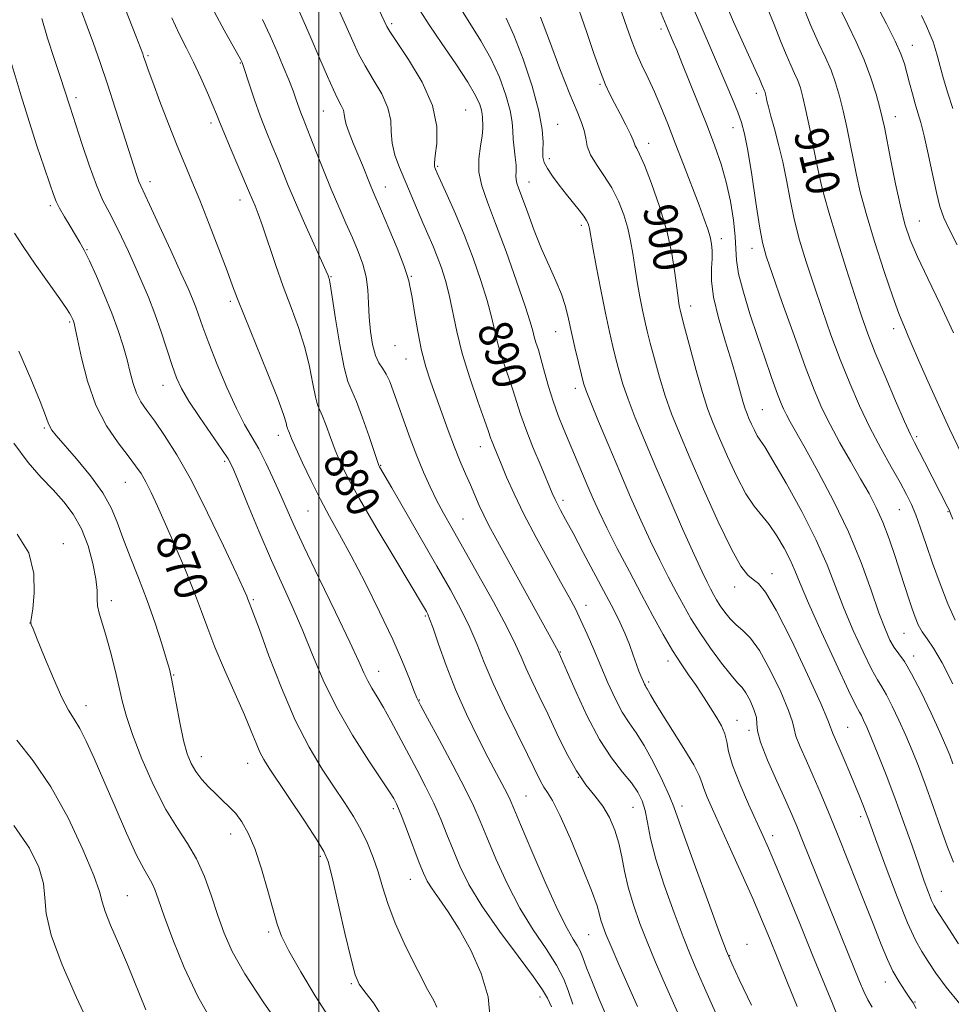
# Model space of a CAD drawing. Extents: x 2099800 to 2102700, y 292300 to 295200.
# Drawn here: x 2100929 to 2101151, y 292648 to 292883 of the extents above; entities that cross this region are included whole.
import ezdxf
from ezdxf.enums import TextEntityAlignment as Align

# ---------------------------------------------------------------- set-up
doc = ezdxf.new("R2010")
doc.units = 0
doc.header["$MEASUREMENT"] = 0
for name, color, linetype, lineweight in [('CONTOUR INDEX', 41, 'Continuous', 13), ('CONTOUR INDEX LABEL', 244, 'Continuous', 0), ('CONTOUR INTERMEDIATE', 44, 'Continuous', 0), ('GRID LINE', 7, 'Continuous', 0), ('SPOT ELEVATION DTM', 2, 'Continuous', 13)]:
    doc.layers.add(name, color=color, linetype=linetype, lineweight=lineweight)
doc.styles.add('Style-WORKING', font='WORKING.shx')

msp = doc.modelspace()

# ---------------------------------------------------------------- linework, layer by layer
at = {"layer": 'CONTOUR INDEX', "flags": 128}
for points, elevation in [([(2101011.068, 292892.472), (2101016.226, 292881.425), (2101016.939, 292880.262), (2101021.408, 292873.534), (2101024.609, 292868.149), (2101027.12, 292862.562), (2101028.167, 292857.581), (2101028.147, 292853.531), (2101027.751, 292850.617), (2101027.538, 292848.934), (2101027.536, 292848.137), (2101027.643, 292847.773), (2101027.812, 292847.378), (2101028.22, 292846.458), (2101030.599, 292841.179), (2101032.549, 292836.729), (2101034.693, 292831.572), (2101036.791, 292826.123), (2101038.666, 292820.807), (2101040.154, 292816.052), (2101041.17, 292812.136), (2101041.942, 292808.74), (2101042.773, 292805.399), (2101043.879, 292801.782), (2101046.269, 292794.711), (2101048.099, 292788.913), (2101049.329, 292785.446), (2101051.066, 292781.049), (2101052.985, 292776.421), (2101055.682, 292770.055), (2101056.327, 292768.594), (2101056.888, 292767.457), (2101057.663, 292766.009), (2101058.853, 292763.819), (2101060.636, 292760.507), (2101063.079, 292755.911), (2101070.328, 292742.193), (2101071.822, 292739.249), (2101073.023, 292736.623), (2101074.083, 292733.954), (2101075.01, 292731.391), (2101075.773, 292729.211), (2101076.355, 292727.616), (2101076.791, 292726.501), (2101077.412, 292725.027), (2101077.658, 292724.484), (2101077.88, 292724.056), (2101078.096, 292723.715), (2101078.34, 292723.352), (2101078.65, 292722.834), (2101079.114, 292721.98), (2101080.008, 292720.41), (2101081.661, 292717.696), (2101087.061, 292709.141), (2101089.424, 292705.219), (2101090.74, 292702.674), (2101091.346, 292701.047), (2101091.804, 292699.568), (2101092.597, 292697.55), (2101093.888, 292694.629), (2101098.212, 292685.126), (2101100.922, 292679.116), (2101103.486, 292673.347), (2101105.619, 292668.412), (2101107.523, 292663.85), (2101109.521, 292658.935), (2101111.81, 292653.245), (2101114.074, 292647.571)], 890), ([(2101060.842, 292889.018), (2101063.895, 292880.017), (2101065.623, 292874.969), (2101067.168, 292870.616), (2101068.362, 292867.547), (2101069.38, 292865.302), (2101070.486, 292863.158), (2101071.844, 292860.598), (2101073.238, 292857.94), (2101074.355, 292855.708), (2101074.976, 292854.284), (2101075.262, 292853.473), (2101075.467, 292852.937), (2101075.829, 292852.292), (2101076.515, 292850.959), (2101077.677, 292848.313), (2101079.372, 292843.968), (2101081.279, 292838.491), (2101082.987, 292832.686), (2101084.177, 292827.275), (2101084.916, 292822.631), (2101085.674, 292816.698), (2101085.887, 292815.308), (2101086.04, 292814.49), (2101086.196, 292813.783), (2101086.532, 292812.446), (2101087.257, 292809.666), (2101088.493, 292804.983), (2101090.018, 292799.347), (2101091.528, 292794.062), (2101092.813, 292790.054), (2101094.061, 292786.753), (2101095.557, 292783.212), (2101097.493, 292778.788), (2101099.691, 292774.059), (2101101.879, 292769.91), (2101103.852, 292766.958), (2101107.44, 292762.585), (2101109.248, 292759.92), (2101110.962, 292756.974), (2101112.411, 292754.145), (2101113.545, 292751.588), (2101114.825, 292748.487), (2101116.838, 292743.781), (2101119.919, 292736.911), (2101123.401, 292729.336), (2101126.363, 292723.016), (2101128.125, 292719.386), (2101128.971, 292717.771), (2101129.426, 292716.972), (2101129.947, 292715.936), (2101130.72, 292714.217), (2101131.865, 292711.518), (2101133.453, 292707.646), (2101135.365, 292702.821), (2101137.433, 292697.369), (2101139.498, 292691.642), (2101141.43, 292686.109), (2101143.106, 292681.265), (2101144.435, 292677.5), (2101145.441, 292674.761), (2101146.18, 292672.889), (2101146.789, 292671.588), (2101147.731, 292670.018), (2101149.55, 292667.199), (2101152.598, 292662.517)], 900), ([(2101106.972, 292885.949), (2101108.631, 292881.878), (2101110.137, 292878.043), (2101111.457, 292874.753), (2101112.568, 292872.217), (2101113.486, 292870.245), (2101114.239, 292868.548), (2101114.869, 292866.804), (2101115.484, 292864.571), (2101116.207, 292861.374), (2101117.112, 292856.998), (2101118.88, 292848.215), (2101119.42, 292845.67), (2101119.922, 292843.496), (2101120.115, 292842.614), (2101120.589, 292840.787), (2101121.659, 292837.102), (2101123.5, 292831.069), (2101125.737, 292823.896), (2101127.856, 292817.218), (2101129.508, 292812.189), (2101130.986, 292808.058), (2101132.748, 292803.594), (2101135.081, 292797.984), (2101137.596, 292792.083), (2101139.737, 292787.161), (2101141.12, 292784.093), (2101142.062, 292782.161), (2101144.453, 292777.535), (2101150.047, 292766.671), (2101150.34, 292766.074), (2101150.698, 292765.206), (2101151.206, 292763.904)], 910), ([(2100964.875, 292883.491), (2100966.68, 292879.662), (2100968.378, 292876.287), (2100970.067, 292872.904), (2100971.796, 292869.218), (2100973.406, 292865.606), (2100974.688, 292862.612), (2100975.538, 292860.539), (2100976.264, 292858.72), (2100977.279, 292856.247), (2100978.85, 292852.539), (2100983.229, 292842.29), (2100984.239, 292839.886), (2100984.773, 292838.643), (2100985.525, 292836.757), (2100986.576, 292833.844), (2100989.648, 292824.68), (2100991.479, 292819.428), (2100993.353, 292814.388), (2100995.121, 292809.568), (2100996.628, 292804.865), (2100997.763, 292800.27), (2100998.584, 292796.168), (2100999.194, 292793.04), (2100999.697, 292791.152), (2101000.209, 292789.896), (2101000.849, 292788.448), (2101001.704, 292786.19), (2101002.732, 292783.337), (2101003.863, 292780.312), (2101005.118, 292777.324), (2101006.889, 292773.745), (2101009.664, 292768.732), (2101013.669, 292761.872), (2101018.084, 292754.46), (2101025.179, 292742.611), (2101025.631, 292741.832), (2101025.956, 292741.219), (2101026.418, 292740.096), (2101027.219, 292737.837), (2101028.523, 292734.013), (2101030.327, 292728.968), (2101032.587, 292723.245), (2101035.212, 292717.366), (2101037.925, 292711.785), (2101040.4, 292706.938), (2101042.378, 292703.159), (2101044.879, 292698.407), (2101045.602, 292696.91), (2101046.493, 292694.842), (2101048.107, 292690.987), (2101050.784, 292684.649), (2101053.998, 292677.208), (2101057.003, 292670.563), (2101059.217, 292666.159), (2101060.692, 292663.617), (2101061.641, 292662.103), (2101062.29, 292660.834), (2101062.929, 292659.242), (2101063.86, 292656.807), (2101065.27, 292653.26), (2101066.875, 292649.321), (2101068.275, 292645.957)], 880), ([(2100927.343, 292832.128), (2100929.428, 292828.938), (2100932.338, 292824.723), (2100938.145, 292816.457), (2100939.742, 292814.156), (2100940.498, 292813.012), (2100940.821, 292812.449), (2100941.05, 292811.987), (2100941.251, 292811.543), (2100941.42, 292811.129), (2100941.58, 292810.634), (2100941.855, 292809.449), (2100942.395, 292806.844), (2100943.338, 292802.377), (2100944.774, 292796.78), (2100946.783, 292791.077), (2100949.352, 292786.12), (2100952.09, 292782.076), (2100954.513, 292778.941), (2100956.271, 292776.63), (2100957.553, 292774.732), (2100958.679, 292772.755), (2100959.937, 292770.254), (2100961.468, 292766.971), (2100963.38, 292762.697), (2100965.699, 292757.387), (2100968.131, 292751.661), (2100970.302, 292746.302), (2100971.976, 292741.836), (2100973.459, 292737.752), (2100975.193, 292733.281), (2100977.468, 292727.922), (2100982.212, 292717.146), (2100983.853, 292713.237), (2100985.008, 292710.395), (2100985.919, 292708.285), (2100986.849, 292706.505), (2100988.165, 292704.402), (2100996.69, 292691.62), (2100999.521, 292687.322), (2101001.21, 292684.566), (2101002.186, 292682.16), (2101003.132, 292678.419), (2101006.2, 292665.098), (2101007.667, 292658.889), (2101008.683, 292655.085), (2101009.602, 292652.92), (2101010.93, 292651.078), (2101012.997, 292648.434), (2101015.423, 292644.638)], 870), ([(2100927.248, 292690.737), (2100930.927, 292685.354), (2100933.194, 292680.791), (2100934.305, 292676.935), (2100934.62, 292673.53), (2100934.921, 292669.743), (2100936.096, 292664.594), (2100938.724, 292657.531), (2100942.156, 292649.701), (2100945.432, 292642.679)], 860)]:
    msp.add_lwpolyline(points, dxfattribs=dict(at, elevation=elevation))
at = {"layer": 'CONTOUR INTERMEDIATE', "flags": 128}
for points, elevation in [([(2101068.847, 292894.632), (2101073.516, 292881.069), (2101074.638, 292877.945), (2101075.777, 292875.096), (2101077.079, 292872.198), (2101078.523, 292869.135), (2101080.041, 292865.842), (2101081.591, 292862.245), (2101083.227, 292858.22), (2101085.026, 292853.634), (2101087.009, 292848.486), (2101090.686, 292838.826), (2101091.936, 292835.494), (2101092.781, 292833.107), (2101093.33, 292831.264), (2101093.678, 292829.603), (2101093.844, 292827.912), (2101093.827, 292826.018), (2101093.685, 292823.731), (2101093.692, 292820.778), (2101094.176, 292816.87), (2101095.344, 292811.895), (2101096.912, 292806.456), (2101098.474, 292801.333), (2101099.704, 292797.16), (2101101.247, 292791.7), (2101101.723, 292790.162), (2101102.139, 292789.029), (2101102.607, 292787.914), (2101103.208, 292786.541), (2101103.89, 292785.074), (2101104.569, 292783.786), (2101105.257, 292782.736), (2101106.347, 292781.115), (2101108.327, 292777.899), (2101111.469, 292772.448), (2101115.174, 292765.668), (2101118.626, 292758.851), (2101121.226, 292752.975), (2101123.259, 292747.773), (2101125.23, 292742.661), (2101127.494, 292737.283), (2101129.818, 292732.177), (2101131.82, 292728.107), (2101133.243, 292725.548), (2101134.323, 292723.825), (2101135.418, 292721.975), (2101136.802, 292719.266), (2101138.387, 292715.889), (2101140.002, 292712.265), (2101141.522, 292708.685), (2101143.026, 292704.914), (2101144.642, 292700.585), (2101146.444, 292695.518), (2101148.292, 292690.266), (2101149.992, 292685.566), (2101151.401, 292681.972)], 902), ([(2100952.982, 292887.764), (2100956.32, 292879.226), (2100957.954, 292874.933), (2100958.181, 292874.292), (2100958.695, 292872.755), (2100959.274, 292871.103), (2100960.357, 292868.142), (2100962.067, 292863.579), (2100964.134, 292858.173), (2100966.188, 292852.942), (2100967.971, 292848.591), (2100969.663, 292844.555), (2100971.553, 292839.957), (2100973.813, 292834.256), (2100976.13, 292828.266), (2100978.074, 292823.139), (2100979.394, 292819.578), (2100980.555, 292816.485), (2100982.203, 292812.312), (2100987.638, 292798.965), (2100990.098, 292792.789), (2100991.541, 292788.883), (2100992.165, 292786.888), (2100992.368, 292786.017), (2100992.484, 292785.581), (2100992.602, 292785.291), (2100992.75, 292784.957), (2100992.985, 292784.353), (2100993.491, 292783.115), (2100994.481, 292780.843), (2100996.09, 292777.314), (2100998.132, 292773.01), (2101000.346, 292768.592), (2101002.552, 292764.491), (2101004.919, 292760.232), (2101007.699, 292755.113), (2101011.018, 292748.712), (2101014.491, 292741.733), (2101017.605, 292735.161), (2101019.958, 292729.806), (2101021.59, 292725.778), (2101022.648, 292723.013), (2101023.356, 292721.251), (2101024.236, 292719.456), (2101025.884, 292716.396), (2101028.655, 292711.291), (2101031.947, 292705.16), (2101034.917, 292699.475), (2101036.966, 292695.269), (2101038.472, 292691.816), (2101040.056, 292687.953), (2101042.208, 292682.842), (2101044.892, 292676.948), (2101047.937, 292671.061), (2101051.143, 292665.827), (2101054.182, 292661.307), (2101056.696, 292657.416), (2101058.422, 292654.098), (2101059.49, 292651.401), (2101060.556, 292648.084)], 878), ([(2101080.023, 292888.518), (2101082.821, 292881.786), (2101084.548, 292877.762), (2101085.352, 292875.845), (2101086.612, 292872.767), (2101088.435, 292868.242), (2101090.571, 292862.889), (2101092.679, 292857.553), (2101094.483, 292852.865), (2101095.968, 292848.599), (2101097.184, 292844.315), (2101098.165, 292839.737), (2101098.886, 292835.234), (2101099.309, 292831.336), (2101099.458, 292828.346), (2101099.618, 292825.656), (2101100.137, 292822.427), (2101101.265, 292818.057), (2101102.844, 292812.882), (2101104.617, 292807.475), (2101106.353, 292802.361), (2101107.913, 292797.882), (2101109.185, 292794.334), (2101110.109, 292791.884), (2101110.825, 292790.183), (2101111.527, 292788.753), (2101112.429, 292787.098), (2101116.006, 292780.789), (2101119.149, 292775.166), (2101122.801, 292768.276), (2101126.366, 292760.845), (2101129.359, 292753.559), (2101131.751, 292746.957), (2101133.622, 292741.541), (2101135.069, 292737.655), (2101136.235, 292735.019), (2101137.278, 292733.199), (2101138.362, 292731.711), (2101139.674, 292729.878), (2101141.411, 292726.978), (2101143.656, 292722.596), (2101146.054, 292717.561), (2101148.138, 292713.013), (2101149.57, 292709.787), (2101150.516, 292707.509), (2101151.274, 292705.499)], 904), ([(2100943.37, 292885.138), (2100944.714, 292881.467), (2100946.182, 292877.394), (2100947.783, 292872.818), (2100949.532, 292867.652), (2100951.406, 292861.947), (2100953.222, 292856.316), (2100955.855, 292848.081), (2100956.582, 292845.857), (2100957.072, 292844.463), (2100957.499, 292843.431), (2100959.615, 292838.92), (2100961.918, 292833.932), (2100964.631, 292828.009), (2100967.085, 292822.625), (2100968.776, 292818.884), (2100969.845, 292816.416), (2100970.598, 292814.479), (2100972.282, 292809.653), (2100973.694, 292805.857), (2100975.696, 292800.806), (2100978.021, 292795.269), (2100980.303, 292790.251), (2100982.264, 292786.472), (2100985.634, 292780.64), (2100987.338, 292777.338), (2100989.035, 292773.751), (2100990.618, 292770.205), (2100992.084, 292766.815), (2100993.836, 292762.845), (2100996.379, 292757.348), (2100999.979, 292749.832), (2101003.944, 292741.635), (2101007.344, 292734.548), (2101009.501, 292729.9), (2101010.737, 292727.156), (2101011.629, 292725.319), (2101012.657, 292723.524), (2101013.92, 292721.446), (2101015.421, 292718.895), (2101017.154, 292715.742), (2101023.32, 292704.113), (2101025.442, 292700.046), (2101027.383, 292696.086), (2101029.049, 292692.307), (2101030.541, 292688.625), (2101032.005, 292684.919), (2101033.632, 292681.035), (2101035.786, 292676.688), (2101038.87, 292671.559), (2101043.048, 292665.566), (2101047.509, 292659.566), (2101051.198, 292654.651), (2101053.371, 292651.548), (2101054.525, 292649.521), (2101055.463, 292647.466)], 876), ([(2100995.042, 292885.639), (2100997.906, 292879.17), (2101000.236, 292873.753), (2101002.04, 292869.507), (2101003.441, 292866.338), (2101004.538, 292864.119), (2101005.339, 292862.601), (2101005.83, 292861.499), (2101006.044, 292860.536), (2101006.188, 292859.458), (2101006.519, 292858.015), (2101007.219, 292856.033), (2101008.2, 292853.628), (2101009.301, 292850.992), (2101010.381, 292848.32), (2101012.208, 292843.694), (2101012.907, 292841.997), (2101014.916, 292837.344), (2101016.693, 292833.195), (2101018.653, 292828.508), (2101020.271, 292824.424), (2101021.161, 292821.813), (2101021.493, 292820.457), (2101021.574, 292819.871), (2101021.875, 292818.737), (2101022.251, 292816.78), (2101022.836, 292813.207), (2101023.599, 292808.678), (2101024.491, 292804.128), (2101025.478, 292800.255), (2101026.586, 292796.792), (2101027.857, 292793.231), (2101029.306, 292789.22), (2101030.843, 292785.021), (2101032.35, 292781.051), (2101033.734, 292777.629), (2101034.989, 292774.683), (2101036.135, 292772.04), (2101037.197, 292769.553), (2101038.238, 292767.156), (2101039.328, 292764.805), (2101040.571, 292762.366), (2101042.214, 292759.339), (2101057.074, 292732.341), (2101057.646, 292731.108), (2101059.308, 292727.258), (2101061.339, 292722.602), (2101064, 292716.88), (2101066.939, 292711.318), (2101069.827, 292706.885), (2101072.441, 292703.52), (2101074.577, 292700.904), (2101076.1, 292698.718), (2101077.121, 292696.633), (2101077.815, 292694.317), (2101078.384, 292691.442), (2101079.138, 292687.687), (2101080.413, 292682.735), (2101082.404, 292676.513), (2101084.74, 292669.938), (2101086.909, 292664.173), (2101088.56, 292659.985), (2101089.996, 292656.572), (2101091.684, 292652.733), (2101096.519, 292641.833)], 886), ([(2101004.226, 292886.618), (2101006.432, 292881.673), (2101008.086, 292877.908), (2101009.471, 292874.924), (2101011.012, 292872.063), (2101012.973, 292868.827), (2101014.974, 292865.375), (2101016.475, 292862.03), (2101017.117, 292859.031), (2101017.266, 292856.274), (2101017.465, 292853.572), (2101018.142, 292850.762), (2101019.238, 292847.783), (2101024.769, 292834.616), (2101027.138, 292829.143), (2101028.209, 292826.566), (2101029.24, 292823.851), (2101030.215, 292820.841), (2101031.106, 292817.383), (2101032.88, 292808.687), (2101034.187, 292803.38), (2101035.971, 292797.556), (2101037.893, 292791.962), (2101039.499, 292787.495), (2101040.461, 292784.775), (2101040.965, 292783.303), (2101041.322, 292782.301), (2101041.801, 292781.091), (2101043.472, 292777.055), (2101044.785, 292773.913), (2101046.548, 292769.93), (2101048.884, 292765.089), (2101051.808, 292759.511), (2101054.906, 292753.859), (2101057.657, 292748.935), (2101059.683, 292745.284), (2101061.189, 292742.441), (2101062.524, 292739.685), (2101063.973, 292736.448), (2101065.556, 292732.765), (2101067.229, 292728.822), (2101068.947, 292724.824), (2101070.669, 292721.057), (2101072.35, 292717.826), (2101073.981, 292715.265), (2101075.679, 292712.835), (2101077.597, 292709.824), (2101079.791, 292705.801), (2101081.947, 292701.45), (2101083.657, 292697.735), (2101084.705, 292695.176), (2101087.183, 292688.06), (2101089.814, 292680.782), (2101092.908, 292672.367), (2101095.577, 292665.173), (2101097.232, 292660.802), (2101098.49, 292657.815), (2101100.267, 292654.015), (2101103.206, 292647.848)], 888), ([(2101024.166, 292885.188), (2101026.307, 292881.815), (2101029.318, 292877.381), (2101032.651, 292872.516), (2101035.537, 292868.137), (2101037.393, 292864.955), (2101038.368, 292862.841), (2101038.796, 292861.456), (2101038.971, 292860.489), (2101039.026, 292859.744), (2101039.055, 292859.051), (2101039.115, 292858.231), (2101039.118, 292857.064), (2101038.936, 292855.321), (2101038.524, 292852.859), (2101038.15, 292849.882), (2101038.161, 292846.682), (2101038.836, 292843.393), (2101040.19, 292839.518), (2101042.167, 292834.403), (2101044.636, 292827.751), (2101047.154, 292820.693), (2101049.202, 292814.721), (2101050.41, 292810.925), (2101051.003, 292808.794), (2101051.358, 292807.418), (2101051.787, 292806.007), (2101052.348, 292804.243), (2101053.039, 292801.927), (2101053.856, 292798.947), (2101054.803, 292795.533), (2101055.885, 292792), (2101057.101, 292788.59), (2101058.429, 292785.256), (2101064.13, 292771.688), (2101065.416, 292768.708), (2101066.845, 292765.579), (2101068.709, 292761.757), (2101071.194, 292756.89), (2101074.068, 292751.389), (2101076.993, 292745.854), (2101079.695, 292740.793), (2101082.142, 292736.335), (2101084.366, 292732.519), (2101086.39, 292729.348), (2101088.21, 292726.697), (2101089.814, 292724.406), (2101091.208, 292722.328), (2101092.468, 292720.366), (2101094.922, 292716.472), (2101096.033, 292714.508), (2101096.843, 292712.598), (2101097.286, 292710.699), (2101097.732, 292708.389), (2101098.663, 292705.152), (2101100.388, 292700.721), (2101102.519, 292695.843), (2101105.944, 292688.338), (2101107.257, 292685.346), (2101109.014, 292681.176), (2101111.611, 292674.904), (2101114.709, 292667.363), (2101117.786, 292659.826), (2101122.494, 292648.258), (2101124.051, 292644.568)], 892), ([(2101033.616, 292886.019), (2101038.667, 292877.995), (2101041.031, 292873.765), (2101043.043, 292869.317), (2101044.606, 292865.024), (2101045.644, 292861.358), (2101046.136, 292858.633), (2101046.291, 292856.532), (2101046.372, 292854.579), (2101046.58, 292852.426), (2101046.846, 292850.239), (2101047.037, 292848.314), (2101047.064, 292846.867), (2101047.017, 292845.797), (2101047.027, 292844.925), (2101047.22, 292844.023), (2101047.693, 292842.674), (2101048.538, 292840.412), (2101049.805, 292836.953), (2101051.387, 292832.732), (2101053.134, 292828.367), (2101054.898, 292824.361), (2101056.528, 292820.772), (2101057.869, 292817.547), (2101058.831, 292814.591), (2101059.559, 292811.654), (2101060.263, 292808.446), (2101061.087, 292804.826), (2101061.934, 292801.247), (2101062.645, 292798.309), (2101063.152, 292796.331), (2101063.757, 292794.495), (2101064.856, 292791.698), (2101066.722, 292787.156), (2101069.14, 292781.364), (2101071.774, 292775.134), (2101074.345, 292769.153), (2101076.792, 292763.612), (2101079.112, 292758.577), (2101081.298, 292754.089), (2101083.336, 292750.101), (2101085.21, 292746.542), (2101086.949, 292743.304), (2101088.753, 292740.144), (2101090.867, 292736.781), (2101093.418, 292733.082), (2101096.059, 292729.496), (2101098.325, 292726.619), (2101099.885, 292724.832), (2101100.948, 292723.658), (2101101.859, 292722.403), (2101102.858, 292720.571), (2101103.783, 292718.448), (2101104.371, 292716.514), (2101104.501, 292715.028), (2101104.622, 292713.356), (2101105.329, 292710.642), (2101107.007, 292706.366), (2101109.215, 292701.356), (2101111.304, 292696.778), (2101112.812, 292693.423), (2101114.019, 292690.59), (2101115.394, 292687.205), (2101121.889, 292670.995), (2101128.988, 292653.566), (2101130.028, 292651.137), (2101130.984, 292649.164), (2101132.002, 292647.392)], 894), ([(2101088.904, 292886.782), (2101090.939, 292882.044), (2101097.106, 292867.825), (2101098.705, 292864.082), (2101099.959, 292861.027), (2101100.858, 292858.552), (2101101.574, 292855.825), (2101102.321, 292851.84), (2101103.249, 292846.013), (2101104.248, 292839.471), (2101105.144, 292833.767), (2101105.864, 292829.899), (2101106.743, 292826.658), (2101108.218, 292822.279), (2101110.557, 292815.579), (2101113.352, 292807.686), (2101116.028, 292800.306), (2101118.172, 292794.706), (2101120.021, 292790.393), (2101121.977, 292786.432), (2101124.319, 292782.12), (2101126.848, 292777.667), (2101129.244, 292773.515), (2101131.264, 292769.951), (2101132.98, 292766.658), (2101134.54, 292763.164), (2101136.056, 292759.154), (2101137.488, 292754.935), (2101138.764, 292750.969), (2101140.722, 292744.839), (2101141.502, 292742.498), (2101142.233, 292740.466), (2101143.008, 292738.659), (2101143.924, 292737.008), (2101145.085, 292735.342), (2101146.621, 292733.094), (2101148.667, 292729.599), (2101151.242, 292724.54)], 906), ([(2101096.905, 292887.253), (2101098.947, 292882.582), (2101100.906, 292878.157), (2101102.476, 292874.69), (2101104.493, 292870.304), (2101105.076, 292868.965), (2101105.747, 292867.319), (2101106.304, 292866.078), (2101106.43, 292865.729), (2101106.553, 292865.282), (2101106.697, 292864.643), (2101106.9, 292863.695), (2101107.242, 292862.242), (2101107.817, 292860.063), (2101108.674, 292857.021), (2101109.686, 292853.29), (2101110.683, 292849.128), (2101111.552, 292844.746), (2101112.402, 292840.183), (2101113.402, 292835.435), (2101114.682, 292830.484), (2101116.24, 292825.277), (2101118.037, 292819.749), (2101120.032, 292813.884), (2101122.169, 292807.872), (2101124.388, 292801.95), (2101126.648, 292796.307), (2101128.985, 292790.936), (2101131.452, 292785.778), (2101134.048, 292780.835), (2101136.547, 292776.348), (2101138.669, 292772.614), (2101140.224, 292769.782), (2101141.385, 292767.401), (2101142.412, 292764.867), (2101143.535, 292761.69), (2101144.842, 292757.832), (2101146.389, 292753.364), (2101148.185, 292748.459), (2101150.058, 292743.691), (2101151.786, 292739.731)], 908), ([(2101115.127, 292887.232), (2101117.289, 292881.855), (2101119.202, 292877.524), (2101120.824, 292874.061), (2101122.174, 292871.018), (2101123.285, 292867.998), (2101124.229, 292864.81), (2101125.091, 292861.316), (2101125.935, 292857.447), (2101126.751, 292853.428), (2101127.509, 292849.555), (2101128.23, 292845.94), (2101129.145, 292841.969), (2101130.538, 292836.844), (2101132.562, 292830.151), (2101134.848, 292823.003), (2101136.898, 292816.898), (2101138.336, 292812.937), (2101139.276, 292810.634), (2101139.956, 292809.109), (2101140.621, 292807.532), (2101141.554, 292805.283), (2101143.048, 292801.793), (2101145.268, 292796.764), (2101147.886, 292790.97), (2101150.447, 292785.455), (2101154.373, 292777.313)], 912), ([(2101124.22, 292885.971), (2101126.163, 292881.946), (2101128.202, 292877.766), (2101130.11, 292873.488), (2101131.695, 292869.222), (2101132.928, 292865.288), (2101133.818, 292862.06), (2101134.412, 292859.683), (2101134.904, 292857.392), (2101136.452, 292849.435), (2101137.571, 292843.862), (2101138.717, 292838.563), (2101139.802, 292834.299), (2101141.062, 292830.542), (2101142.814, 292826.435), (2101145.271, 292821.305), (2101148.229, 292815.198), (2101151.378, 292808.344)], 914), ([(2101133.102, 292886.443), (2101135.414, 292882.067), (2101137.483, 292877.968), (2101138.856, 292874.895), (2101139.689, 292872.548), (2101140.292, 292870.369), (2101140.915, 292867.936), (2101141.58, 292865.381), (2101142.253, 292862.973), (2101142.915, 292860.837), (2101143.614, 292858.501), (2101144.415, 292855.349), (2101145.354, 292851.024), (2101146.353, 292846.198), (2101147.304, 292841.804), (2101148.16, 292838.493), (2101149.117, 292835.79), (2101150.433, 292832.937), (2101152.28, 292829.368)], 916), ([(2100933.916, 292883.333), (2100935.272, 292878.627), (2100936.893, 292873.593), (2100938.344, 292869.25), (2100939.297, 292866.358), (2100940.55, 292862.407), (2100943.452, 292853.479), (2100945.179, 292848.342), (2100946.926, 292843.563), (2100948.483, 292839.938), (2100949.915, 292837.094), (2100951.355, 292834.365), (2100952.904, 292831.229), (2100954.531, 292827.75), (2100956.172, 292824.139), (2100957.774, 292820.541), (2100959.336, 292816.843), (2100960.865, 292812.866), (2100962.358, 292808.546), (2100964.964, 292800.533), (2100966.003, 292797.631), (2100967.204, 292795.04), (2100968.981, 292792.03), (2100971.563, 292788.143), (2100976.847, 292780.529), (2100978.358, 292778.229), (2100979.437, 292776.126), (2100980.808, 292772.864), (2100982.998, 292767.509), (2100985.766, 292760.83), (2100988.675, 292754.023), (2100991.374, 292748.001), (2100993.854, 292742.555), (2100996.187, 292737.194), (2100998.491, 292731.513), (2101001.044, 292725.444), (2101004.169, 292719.002), (2101007.998, 292712.343), (2101011.911, 292706.187), (2101015.1, 292701.392), (2101016.977, 292698.547), (2101017.837, 292697.177), (2101018.195, 292696.536), (2101018.508, 292695.922), (2101019.003, 292694.805), (2101019.849, 292692.697), (2101021.133, 292689.345), (2101023.954, 292681.885), (2101024.953, 292679.361), (2101025.849, 292677.49), (2101026.999, 292675.642), (2101028.683, 292673.265), (2101030.868, 292670.121), (2101033.446, 292666.047), (2101036.232, 292661.001), (2101038.736, 292655.414), (2101040.392, 292649.836), (2101040.836, 292644.692)], 874), ([(2100975.078, 292884.853), (2100977.416, 292880.586), (2100981.352, 292873.484), (2100981.667, 292872.82), (2100981.763, 292872.575), (2100981.998, 292871.886), (2100983.425, 292867.514), (2100984.628, 292863.93), (2100985.99, 292860.098), (2100987.39, 292856.472), (2100988.767, 292853.101), (2100990.077, 292849.932), (2100992.686, 292843.493), (2100994.4, 292839.438), (2100996.575, 292834.504), (2101001.726, 292823.05), (2101002.169, 292822.013), (2101002.309, 292821.649), (2101002.42, 292821.26), (2101002.661, 292819.99), (2101003.158, 292816.94), (2101003.985, 292811.656), (2101005.004, 292805.447), (2101006.02, 292800.064), (2101006.91, 292796.723), (2101007.817, 292794.501), (2101008.949, 292791.938), (2101010.422, 292788.027), (2101011.973, 292783.559), (2101013.979, 292777.611), (2101014.312, 292776.694), (2101014.479, 292776.349), (2101017.394, 292771.32), (2101028.142, 292752.651), (2101031.365, 292746.991), (2101033.957, 292742.235), (2101036.032, 292738.017), (2101037.749, 292733.962), (2101039.457, 292729.658), (2101041.552, 292724.686), (2101044.268, 292718.854), (2101047.2, 292712.87), (2101049.785, 292707.672), (2101052.799, 292701.533), (2101053.683, 292699.934), (2101054.551, 292698.631), (2101055.712, 292696.722), (2101057.478, 292693.214), (2101059.993, 292687.561), (2101062.737, 292681.013), (2101065.023, 292675.266), (2101066.35, 292671.587), (2101066.961, 292669.526), (2101067.286, 292668.203), (2101067.713, 292666.813), (2101068.463, 292664.841), (2101069.717, 292661.844), (2101071.571, 292657.576), (2101076.001, 292647.54)], 882), ([(2100986.559, 292883.111), (2100988.353, 292879.206), (2100990.015, 292875.427), (2100991.504, 292871.903), (2100992.784, 292868.75), (2100993.819, 292866.08), (2100994.597, 292863.957), (2100995.7, 292860.848), (2100996.225, 292859.486), (2100997.924, 292855.216), (2100999.353, 292851.544), (2101001.078, 292847.148), (2101002.915, 292842.601), (2101004.71, 292838.375), (2101006.406, 292834.526), (2101007.972, 292831.011), (2101009.368, 292827.771), (2101010.507, 292824.696), (2101011.29, 292821.664), (2101011.673, 292818.57), (2101011.826, 292815.378), (2101011.971, 292812.068), (2101012.289, 292808.687), (2101012.797, 292805.529), (2101013.469, 292802.956), (2101014.27, 292801.184), (2101015.144, 292799.864), (2101016.025, 292798.504), (2101016.88, 292796.682), (2101017.795, 292794.25), (2101018.885, 292791.13), (2101020.231, 292787.322), (2101021.759, 292783.137), (2101023.361, 292778.962), (2101024.946, 292775.112), (2101026.51, 292771.606), (2101028.069, 292768.391), (2101029.693, 292765.304), (2101031.67, 292761.761), (2101037.867, 292750.867), (2101041.633, 292744.138), (2101044.844, 292738.198), (2101046.933, 292733.993), (2101048.254, 292731.005), (2101049.39, 292728.347), (2101050.817, 292725.278), (2101052.574, 292721.641), (2101054.589, 292717.427), (2101056.789, 292712.719), (2101059.097, 292707.983), (2101061.434, 292703.778), (2101063.718, 292700.495), (2101065.858, 292697.838), (2101067.761, 292695.342), (2101069.351, 292692.631), (2101070.62, 292689.683), (2101071.58, 292686.565), (2101072.279, 292683.313), (2101072.931, 292679.841), (2101073.789, 292676.032), (2101075.04, 292671.83), (2101076.599, 292667.41), (2101078.313, 292663.008), (2101080.091, 292658.723), (2101082.089, 292654.112), (2101087.491, 292641.893)], 884), ([(2101044.704, 292883.432), (2101046.525, 292879.393), (2101048.694, 292873.679), (2101050.845, 292867.206), (2101052.492, 292861.259), (2101053.291, 292856.838), (2101053.474, 292853.81), (2101053.415, 292851.759), (2101053.451, 292850.276), (2101053.764, 292848.994), (2101054.502, 292847.55), (2101055.748, 292845.685), (2101057.34, 292843.538), (2101059.055, 292841.35), (2101062.104, 292837.584), (2101063.191, 292836.181), (2101063.875, 292835.16), (2101064.243, 292834.432), (2101064.426, 292833.871), (2101064.559, 292833.248), (2101065.306, 292829.088), (2101066.182, 292824.357), (2101067.276, 292818.599), (2101068.375, 292813.025), (2101069.314, 292808.572), (2101070.116, 292805.075), (2101070.849, 292802.095), (2101071.599, 292799.215), (2101072.511, 292796.112), (2101073.747, 292792.486), (2101075.444, 292788.065), (2101077.646, 292782.705), (2101080.373, 292776.29), (2101083.556, 292768.92), (2101086.774, 292761.561), (2101089.514, 292755.397), (2101091.401, 292751.289), (2101092.604, 292748.814), (2101093.428, 292747.229), (2101094.144, 292745.896), (2101094.887, 292744.594), (2101095.757, 292743.21), (2101096.834, 292741.672), (2101098.104, 292740.095), (2101099.533, 292738.636), (2101101.111, 292737.303), (2101102.933, 292735.501), (2101105.118, 292732.485), (2101107.675, 292727.859), (2101110.168, 292722.639), (2101112.052, 292718.191), (2101112.973, 292715.472), (2101113.356, 292713.805), (2101113.819, 292712.102), (2101114.834, 292709.521), (2101116.29, 292706.199), (2101117.932, 292702.522), (2101119.588, 292698.707), (2101121.427, 292694.312), (2101123.702, 292688.726), (2101126.539, 292681.658), (2101129.548, 292674.091), (2101132.212, 292667.324), (2101134.162, 292662.329), (2101135.619, 292658.769), (2101136.949, 292655.98), (2101138.416, 292653.445), (2101139.86, 292651.237), (2101141.017, 292649.575), (2101141.758, 292648.474), (2101142.49, 292647.114)], 896), ([(2101052.87, 292883.654), (2101054.981, 292877.996), (2101057.506, 292871.333), (2101059.86, 292865.305), (2101061.578, 292861.155), (2101062.682, 292858.517), (2101063.315, 292856.624), (2101063.655, 292854.823), (2101064.026, 292852.918), (2101064.791, 292850.827), (2101066.191, 292848.48), (2101067.992, 292845.856), (2101069.843, 292842.945), (2101071.448, 292839.771), (2101072.739, 292836.487), (2101073.706, 292833.279), (2101074.368, 292830.261), (2101074.857, 292827.269), (2101075.337, 292824.067), (2101075.928, 292820.527), (2101076.581, 292816.954), (2101077.208, 292813.757), (2101077.755, 292811.177), (2101078.324, 292808.761), (2101079.053, 292805.88), (2101080.046, 292802.099), (2101081.265, 292797.73), (2101082.637, 292793.274), (2101084.148, 292789.014), (2101086.014, 292784.362), (2101088.507, 292778.51), (2101091.749, 292771.058), (2101095.256, 292763.237), (2101098.396, 292756.684), (2101100.694, 292752.609), (2101102.318, 292750.509), (2101103.599, 292749.456), (2101104.883, 292748.479), (2101106.583, 292746.437), (2101109.129, 292742.15), (2101112.715, 292735.023), (2101116.581, 292726.814), (2101119.733, 292719.867), (2101121.446, 292715.917), (2101122.091, 292714.255), (2101122.309, 292713.563), (2101122.644, 292712.714), (2101124.125, 292709.303), (2101125.311, 292706.515), (2101126.636, 292703.362), (2101128.942, 292697.793), (2101129.763, 292695.761), (2101130.402, 292694.127), (2101130.953, 292692.646), (2101133.129, 292686.666), (2101135.346, 292680.655), (2101137.971, 292673.711), (2101140.43, 292667.537), (2101142.306, 292663.381), (2101143.815, 292660.658), (2101145.335, 292658.325), (2101147.21, 292655.526), (2101149.66, 292652.14), (2101152.875, 292648.233)], 898), ([(2101143.787, 292884.034), (2101144.987, 292881.504), (2101145.868, 292879.475), (2101146.511, 292877.792), (2101147.031, 292876.166), (2101147.55, 292874.274), (2101148.179, 292871.86), (2101148.982, 292868.932), (2101150.013, 292865.567), (2101151.277, 292861.889)], 918), ([(2100925.624, 292876.007), (2100928.96, 292864.905), (2100930.846, 292858.776), (2100932.727, 292852.939), (2100934.43, 292847.838), (2100935.768, 292843.897), (2100936.644, 292841.35), (2100937.309, 292839.652), (2100938.106, 292838.062), (2100939.273, 292836.03), (2100940.641, 292833.757), (2100941.941, 292831.631), (2100942.995, 292829.873), (2100943.999, 292828.035), (2100945.24, 292825.502), (2100946.908, 292821.858), (2100948.801, 292817.499), (2100950.617, 292813.018), (2100952.115, 292808.904), (2100953.295, 292805.211), (2100954.221, 292801.889), (2100954.969, 292798.898), (2100955.673, 292796.239), (2100956.484, 292793.927), (2100957.544, 292791.905), (2100958.954, 292789.827), (2100960.81, 292787.275), (2100963.19, 292783.848), (2100966.109, 292779.214), (2100969.566, 292773.055), (2100973.452, 292765.381), (2100977.223, 292757.5), (2100980.223, 292751.046), (2100981.984, 292747.217), (2100982.776, 292745.463), (2100983.055, 292744.8), (2100983.499, 292743.616), (2100983.767, 292742.958), (2100984.422, 292741.248), (2100985.788, 292737.537), (2100988.076, 292731.285), (2100991.045, 292723.575), (2100994.344, 292715.898), (2100997.656, 292709.446), (2101000.807, 292704.217), (2101003.661, 292699.912), (2101006.116, 292696.239), (2101008.209, 292692.941), (2101010.013, 292689.765), (2101011.589, 292686.507), (2101012.96, 292683.144), (2101014.135, 292679.701), (2101015.185, 292676.137), (2101016.421, 292672.163), (2101018.216, 292667.426), (2101020.765, 292661.813), (2101023.566, 292656.188), (2101025.94, 292651.653), (2101027.386, 292648.956), (2101028.099, 292647.411)], 872), ([(2100928.435, 292803.94), (2100931.237, 292797.388), (2100933.459, 292791.918), (2100934.753, 292788.565), (2100935.382, 292786.867), (2100935.762, 292785.983), (2100936.298, 292785.142), (2100937.349, 292783.835), (2100942.189, 292778.244), (2100945.527, 292774.193), (2100948.475, 292770.144), (2100950.464, 292766.573), (2100951.842, 292763.165), (2100953.185, 292759.407), (2100954.932, 292754.915), (2100956.969, 292749.83), (2100959.044, 292744.42), (2100960.929, 292739.009), (2100962.495, 292734.13), (2100963.64, 292730.372), (2100964.323, 292728.029), (2100964.758, 292726.227), (2100965.221, 292723.797), (2100965.922, 292719.941), (2100966.797, 292715.339), (2100967.712, 292711.038), (2100968.583, 292707.836), (2100969.507, 292705.519), (2100970.629, 292703.624), (2100972.047, 292701.776), (2100973.672, 292699.967), (2100975.366, 292698.279), (2100977.018, 292696.751), (2100978.609, 292695.253), (2100980.144, 292693.613), (2100981.638, 292691.628), (2100983.134, 292688.967), (2100984.688, 292685.269), (2100986.311, 292680.401), (2100987.847, 292675.151), (2100990.006, 292667.198), (2100991.034, 292664.346), (2100992.787, 292660.809), (2100995.646, 292655.811), (2100999.113, 292650.126), (2101002.467, 292644.918)], 868), ([(2100927.227, 292782.02), (2100930.634, 292777.422), (2100933.745, 292773.832), (2100936.573, 292770.829), (2100939.129, 292768.01), (2100941.39, 292765.037), (2100943.331, 292761.591), (2100944.918, 292757.513), (2100946.097, 292753.295), (2100946.809, 292749.588), (2100947.053, 292746.865), (2100947.067, 292744.878), (2100947.147, 292743.2), (2100947.529, 292741.418), (2100949.147, 292736.172), (2100950.248, 292732.213), (2100951.373, 292727.821), (2100952.363, 292723.678), (2100953.153, 292720.2), (2100954.061, 292716.754), (2100955.504, 292712.442), (2100957.76, 292706.708), (2100960.559, 292700.362), (2100963.491, 292694.553), (2100966.218, 292690.1), (2100968.666, 292686.481), (2100970.83, 292682.842), (2100972.715, 292678.552), (2100974.376, 292673.869), (2100975.877, 292669.279), (2100977.368, 292665.057), (2100979.334, 292660.657), (2100982.349, 292655.325), (2100986.69, 292648.678), (2100991.457, 292641.81)], 866), ([(2100927.966, 292760.288), (2100930.777, 292755.831), (2100932.009, 292750.924), (2100932.089, 292746.209), (2100931.704, 292742.495), (2100931.299, 292739.423), (2100931.286, 292739.094), (2100931.376, 292738.749), (2100931.784, 292737.693), (2100932.783, 292735.215), (2100934.519, 292730.946), (2100936.643, 292725.875), (2100938.682, 292721.335), (2100940.287, 292718.276), (2100941.61, 292716.121), (2100942.926, 292713.915), (2100944.475, 292710.85), (2100946.364, 292706.717), (2100948.662, 292701.456), (2100951.359, 292695.205), (2100954.112, 292688.907), (2100956.495, 292683.702), (2100958.194, 292680.401), (2100960.131, 292677.113), (2100960.84, 292675.48), (2100961.733, 292672.996), (2100963.097, 292669.117), (2100965.152, 292663.532), (2100967.863, 292656.859), (2100971.128, 292649.947), (2100974.799, 292643.516)], 864), ([(2100927.896, 292711.122), (2100931.817, 292706.158), (2100936.021, 292700.008), (2100940.133, 292692.585), (2100943.711, 292685.042), (2100946.3, 292678.843), (2100947.642, 292674.982), (2100948.286, 292672.571), (2100948.982, 292670.255), (2100950.311, 292666.945), (2100952.179, 292662.637), (2100954.326, 292657.593), (2100958.679, 292646.749)], 862)]:
    msp.add_lwpolyline(points, dxfattribs=dict(at, elevation=elevation))
at = {"layer": 'GRID LINE', "flags": 128}
msp.add_lwpolyline([(2101000, 295000), (2101000, 292500)], dxfattribs=at)
at = {"layer": 'SPOT ELEVATION DTM'}
for p in [(2101017.36, 292882.08, 890.3), (2101081.58, 292880.81, 903.6), (2101141.59, 292876.91, 916.7), (2100959.21, 292874.48, 878.2), (2100981.25, 292872.69, 881.9), (2101067.06, 292867.6, 899.8), (2100942.07, 292864.44, 874.4), (2101104.32, 292865.46, 907.5), (2101035.03, 292861.51, 890.9), (2101001.04, 292861.26, 885.1), (2101137.55, 292859.9, 914.7), (2100974.28, 292858.38, 879.6), (2101056.95, 292858.08, 896.8), (2101098.8, 292857.29, 905.3), (2101078.67, 292853.57, 900.6), (2101055, 292849.88, 896.5), (2101028.35, 292848.09, 890.2), (2100959.71, 292844.37, 876.5), (2101015.83, 292843.11, 886.7), (2101050.13, 292844.31, 894.7), (2101121.77, 292842.37, 910.4), (2100935.91, 292838.65, 871.7), (2100981.19, 292840.02, 879.4), (2101062.57, 292833.99, 895.6), (2101143.22, 292835.06, 914.9), (2101096.03, 292830.82, 902.5), (2101103.35, 292828.52, 905.4), (2100944.63, 292828.22, 872.1), (2101002.85, 292821.76, 882.1), (2101022.05, 292821.81, 886.1), (2100978.87, 292815.85, 877.7), (2101088.69, 292814.71, 900.6), (2100940.5, 292810.94, 869.8), (2101056.51, 292808.63, 893.2), (2101137.1, 292809.3, 911.5), (2101018.13, 292805.28, 885.4), (2101020.8, 292802.1, 885.2), (2100962.79, 292795.78, 873.3), (2101061.15, 292795.06, 893.5), (2101105.78, 292790.03, 902.9), (2100934.48, 292785.65, 867.8), (2100990.32, 292783.91, 877.4), (2101142.63, 292783.52, 910.3), (2101038.52, 292781.2, 887.3), (2100977.54, 292777.69, 873.7), (2101014.72, 292776.73, 882.1), (2100953.78, 292772.62, 869.1), (2101058.27, 292768.32, 890.4), (2100997.36, 292765.81, 877.1), (2101138.49, 292766.15, 907.1), (2101150.09, 292765.68, 909.9), (2101034.37, 292763.92, 884.9), (2100939.05, 292758.02, 864.5), (2101108.06, 292750.85, 898.6), (2101099.18, 292747.71, 897.4), (2100950.45, 292744.45, 866.5), (2100984.33, 292744.65, 872.2), (2101063.72, 292743.3, 888.6), (2101025.38, 292740.75, 879.8), (2100931.06, 292739.05, 863.98), (2101139.62, 292736.6, 905.1), (2101057.62, 292732.19, 886.1), (2101083.31, 292730, 891.5), (2101141.89, 292731.18, 904.5), (2101014.24, 292727.53, 876.7), (2100965.36, 292726.7, 868.1), (2101078.71, 292724.99, 890.3), (2101023.98, 292720.73, 878.1), (2100944.44, 292719.34, 864.6), (2101099.74, 292715.85, 892.7), (2101102.64, 292713.46, 893.8), (2101126.13, 292714.22, 898.9), (2100971.98, 292707.19, 868.6), (2100982.97, 292705.62, 869.3), (2101061.9, 292702.28, 884.1), (2101049.42, 292697.82, 880.9), (2101017.75, 292694.79, 873.7), (2101074.94, 292695.08, 885.1), (2101086.66, 292695.38, 888.5), (2101129.25, 292692.85, 897.6), (2100978.95, 292688.76, 867.4), (2101108.27, 292688.31, 892.5), (2101000.31, 292683.42, 869.7), (2101021.77, 292677.89, 873.2), (2100954.3, 292673.99, 862.91), (2101148.48, 292675.03, 900.8), (2100987.97, 292665.35, 867.7), (2101064.36, 292664.68, 881.1), (2101102.1, 292662.4, 888.6), (2101098.03, 292659.73, 888.1), (2101007.75, 292652.99, 869.8), (2101135.1, 292653.42, 895.4), (2101052.71, 292649.82, 875.4), (2101142.23, 292648.63, 896.1)]:
    msp.add_point(p, dxfattribs=at)

# ---------------------------------------------------------------- texts
at = {"layer": 'CONTOUR INDEX LABEL', "style": 'Style-WORKING', "width": 0.875}
for s, rotation, p in [('910', 283.5, (2101117.103, 292857.042, 910)), ('900', 281.4, (2101081.148, 292838.867, 900)), ('890', 287, (2101041.479, 292810.777, 890)), ('880', 298.6, (2101004.121, 292779.698, 880)), ('870', 291.9, (2100964.465, 292760.213, 870))]:
    msp.add_text(s, height=8, rotation=rotation, dxfattribs=at).set_placement(p, align=Align.MIDDLE_LEFT)

doc.saveas('drawing.dxf')
